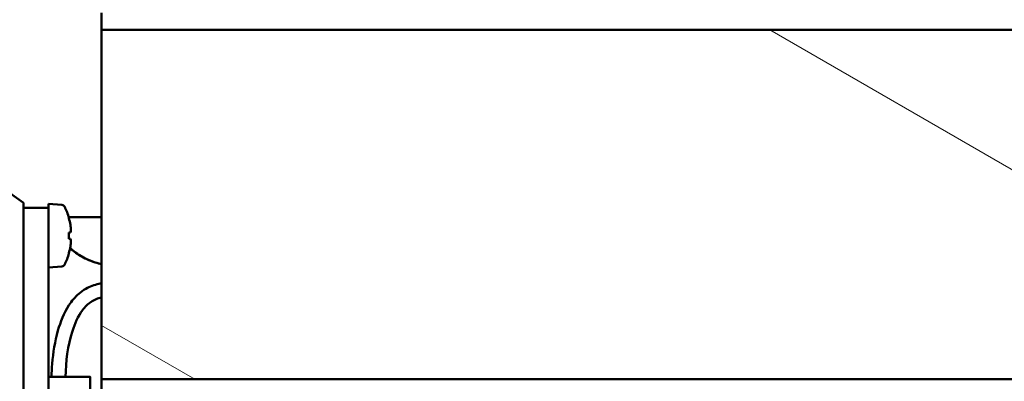
# Model space of a CAD drawing. Units: inches. Extents: x 3 to 337, y 7 to 213.
# Drawn here: x 276 to 280, y 146 to 148 of the extents above; entities that cross this region are included whole.
import ezdxf

# ---------------------------------------------------------------- set-up
doc = ezdxf.new("R2010")
doc.units = ezdxf.units.IN
doc.header["$LTSCALE"] = 20
doc.header["$MEASUREMENT"] = 0
doc.layers.add('Hatch (ANSI)', color=7, linetype='Continuous', lineweight=18)
doc.layers.add('Visible (ANSI)', color=7, linetype='Continuous', lineweight=50)

msp = doc.modelspace()

# ---------------------------------------------------------------- hatches: boundary and pattern name
at = {"layer": 'Hatch (ANSI)'}
h = msp.add_hatch(dxfattribs=at)
h.set_pattern_fill('ANSI31', color=256, scale=20, angle=105, style=0)
h.paths.add_polyline_path([(276.3268, 147.7125), (276.3268, 146.2328), (310.3268, 146.2328), (310.3268, 147.7125)])

# ---------------------------------------------------------------- linework, layer by layer
at = {"layer": 'Visible (ANSI)'}
for p, q in [((276.3268, 147.7852), (276.3268, 147.7125)), ((276.3268, 147.7125), (276.3268, 146.2328)), ((310.3268, 147.7125), (276.3268, 147.7125)), ((275.1527, 147.5755), (275.9959, 146.9807)), ((275.9959, 146.0577), (275.9959, 146.9807)), ((275.9959, 146.959), (276.1022, 146.959)), ((276.1022, 146.959), (276.1022, 146.9759)), ((276.1586, 146.971), (276.1022, 146.9759)), ((276.1022, 146.959), (276.1022, 145.6681)), ((276.1876, 146.9196), (276.3268, 146.9196)), ((276.1885, 146.9155), (276.1885, 146.9166)), ((276.1949, 146.8544), (276.1885, 146.8538)), ((276.1885, 146.828), (276.1885, 146.8538)), ((276.1885, 146.828), (276.1949, 146.8273)), ((276.1885, 146.7652), (276.1885, 146.7663)), ((276.1586, 146.7108), (276.1022, 146.7059)), ((276.2793, 146.2425), (276.1022, 146.2425)), ((276.2793, 146.2237), (276.2793, 146.2425)), ((276.3268, 146.2328), (310.3268, 146.2328)), ((276.3268, 146.2328), (276.3268, 146.1602))]:
    msp.add_line(p, q, dxfattribs=at)
for centre, radius, start, end in [((276.1573, 146.956), 0.015, 26.2952, 84.9998), ((275.9243, 146.8409), 0.2749, 15.9871, 26.2951), ((275.9243, 146.8409), 0.2749, 333.7049, 344.0129), ((276.1573, 146.7258), 0.015, 275.0002, 333.7073)]:
    msp.add_arc(centre, radius, start, end, dxfattribs=at)
for centre, major_axis, ratio, start_param, end_param in [((275.9258, 146.8409), (0, 0.2745), 0.994522, 4.881864, 4.98765), ((275.9241, 146.8416), (0.265, 0.0728), 0.918818, 6.081934, 6.173157), ((275.9241, 146.8425), (0.2731, 0.0311), 0.380587, 6.10275, 6.193973), ((275.9241, 146.8393), (0.2731, -0.0311), 0.380587, 0.089212, 0.180435), ((275.9241, 146.8402), (0.265, -0.0728), 0.918818, 0.110028, 0.201251), ((275.9258, 146.8409), (0, 0.2745), 0.994522, 4.437128, 4.542914)]:
    msp.add_ellipse(centre, major_axis=major_axis, ratio=ratio, start_param=start_param, end_param=end_param, dxfattribs=at)
for points in [[(276.1937, 146.7879), (276.2, 146.782), (276.2062, 146.7771), (276.2123, 146.7729)], [(276.1938, 146.7884), (276.1998, 146.7829), (276.206, 146.7778), (276.2124, 146.7729)], [(276.2124, 146.7729), (276.206, 146.7778), (276.1998, 146.7829), (276.1938, 146.7884)], [(276.2124, 146.7729), (276.2059, 146.7778), (276.1997, 146.783), (276.1938, 146.7884)]]:
    msp.add_open_spline(points, degree=3, dxfattribs=at)
for points, knots in [([(276.2124, 146.7729), (276.2284, 146.7607), (276.2458, 146.7501), (276.2641, 146.7415), (276.2825, 146.7329), (276.3016, 146.7263), (276.3213, 146.7217), (276.3231, 146.7213), (276.3249, 146.7209), (276.3268, 146.7205)], [0, 0, 0, 0, 0.3333333, 0.3333333, 0.3333333, 0.6666667, 0.6666667, 0.6666667, 0.6974158, 0.6974158, 0.6974158, 0.6974158]), ([(276.3268, 146.7205), (276.3228, 146.7213), (276.319, 146.7222), (276.3152, 146.7232), (276.2947, 146.7283), (276.2757, 146.7358), (276.2586, 146.7442), (276.2414, 146.7527), (276.226, 146.7621), (276.2124, 146.7729)], [0.2712209, 0.2712209, 0.2712209, 0.2712209, 0.3333333, 0.3333333, 0.3333333, 0.6666667, 0.6666667, 0.6666667, 1, 1, 1, 1]), ([(276.2585, 146.7442), (276.2604, 146.7433), (276.2623, 146.7424), (276.2642, 146.7415), (276.2679, 146.7398), (276.2716, 146.7381), (276.2754, 146.7365)], [0.2986962, 0.2986962, 0.2986962, 0.2986962, 0.3333333, 0.3333333, 0.3333333, 0.4010506, 0.4010506, 0.4010506, 0.4010506]), ([(276.2782, 146.7354), (276.2735, 146.7373), (276.2688, 146.7393), (276.2642, 146.7415), (276.2624, 146.7424), (276.2606, 146.7432), (276.2589, 146.7441)], [0.5823001, 0.5823001, 0.5823001, 0.5823001, 0.6666667, 0.6666667, 0.6666667, 0.6988784, 0.6988784, 0.6988784, 0.6988784]), ([(276.321, 146.7218), (276.3211, 146.7217), (276.3212, 146.7217), (276.3213, 146.7217), (276.3231, 146.7213), (276.325, 146.7209), (276.3268, 146.7205)], [0.66501324, 0.66501324, 0.66501324, 0.66501324, 0.66666667, 0.66666667, 0.66666667, 0.6974873, 0.6974873, 0.6974873, 0.6974873]), ([(276.3268, 146.7205), (276.3249, 146.7209), (276.3231, 146.7213), (276.3213, 146.7217), (276.3213, 146.7217), (276.3212, 146.7217), (276.3211, 146.7217)], [0.3026185, 0.3026185, 0.3026185, 0.3026185, 0.33333333, 0.33333333, 0.33333333, 0.33429421, 0.33429421, 0.33429421, 0.33429421]), ([(276.1151, 146.2425), (276.1155, 146.2609), (276.1164, 146.2793), (276.1218, 146.3451), (276.1293, 146.3925), (276.1531, 146.476), (276.1677, 146.5132), (276.2006, 146.564), (276.2144, 146.5808), (276.2397, 146.6029), (276.2497, 146.6101), (276.2775, 146.626), (276.2968, 146.6328), (276.3197, 146.6373), (276.3233, 146.6379), (276.3268, 146.6385)], [5.172217, 5.172217, 5.172217, 5.172217, 5.313527, 5.313527, 5.679577, 5.679577, 5.979879, 5.979879, 6.143147, 6.143147, 6.236459, 6.236459, 6.38787, 6.38787, 6.415006, 6.415006, 6.415006, 6.415006]), ([(276.3268, 146.5785), (276.3191, 146.577), (276.3116, 146.5748), (276.2967, 146.5689), (276.2893, 146.565), (276.2687, 146.5513), (276.2567, 146.5391), (276.2269, 146.4993), (276.2136, 146.468), (276.1836, 146.3742), (276.1756, 146.3079), (276.1742, 146.2425)], [0.15984, 0.15984, 0.15984, 0.15984, 0.219339, 0.219339, 0.282197, 0.282197, 0.409331, 0.409331, 0.663935, 0.663935, 1.167436, 1.167436, 1.167436, 1.167436]), ([(276.2793, 146.2237), (276.2793, 146.2329), (276.2793, 146.2388), (276.2793, 146.2412), (276.2793, 146.2436), (276.2793, 146.2426), (276.2793, 146.2385), (276.2793, 146.2344), (276.2793, 146.2272), (276.2793, 146.2168), (276.2793, 146.2065), (276.2793, 146.1929), (276.2793, 146.1762)], [0, 0, 0, 0, 0.25, 0.25, 0.25, 0.5, 0.5, 0.5, 0.75, 0.75, 0.75, 1, 1, 1, 1])]:
    msp.add_open_spline(points, degree=3, knots=knots, dxfattribs=at)

doc.saveas('drawing.dxf')
